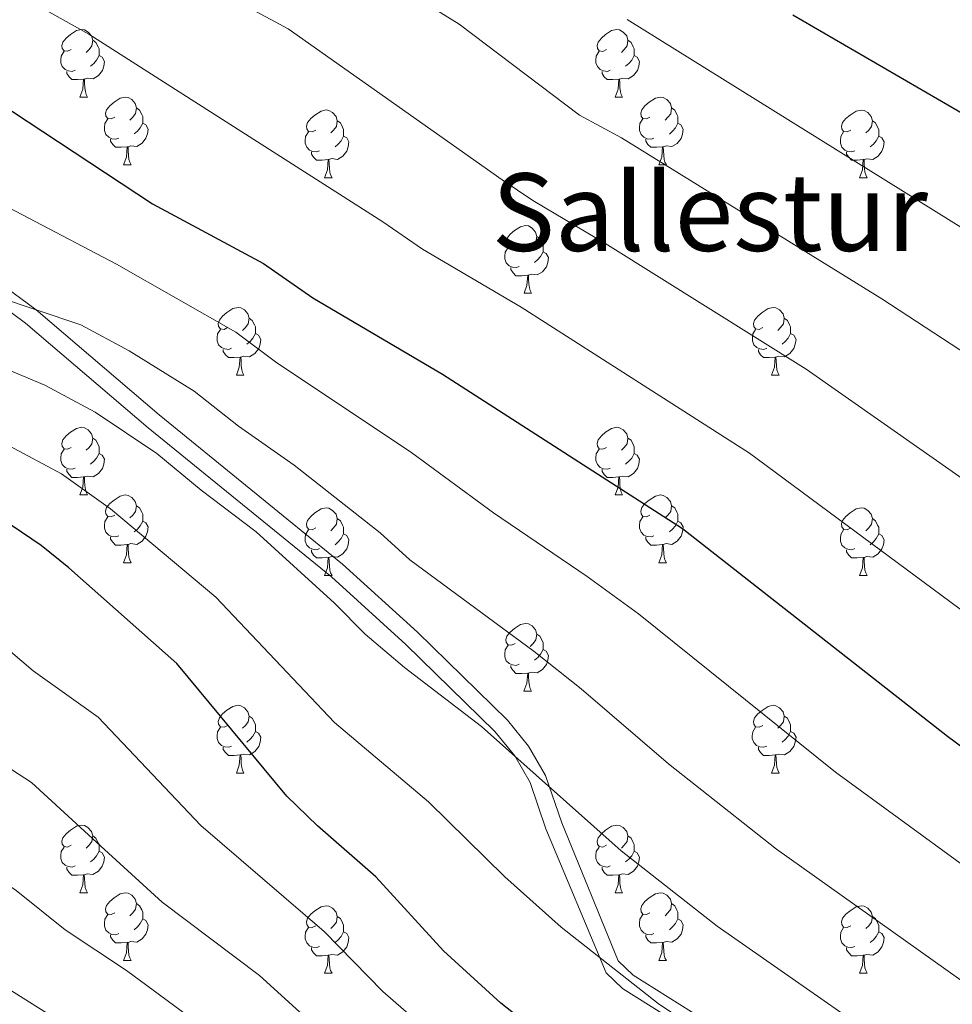
# Model space of a CAD drawing. Units: metres. Extents: x 616237 to 620743, y 4761412 to 4764459.
# Drawn here: x 617601 to 617739, y 4763836 to 4763982 of the extents above; entities that cross this region are included whole.
import ezdxf
from ezdxf.enums import TextEntityAlignment as Align

# ---------------------------------------------------------------- set-up
doc = ezdxf.new("R2010")
doc.units = ezdxf.units.M
doc.header["$MEASUREMENT"] = 0
doc.linetypes.add('DGN Style 3', pattern=[1147.6976, 819.784, -327.9136])
for name, color, linetype, lineweight in [('Nivel 21', 7, 'Continuous', 0), ('Nivel 36', 7, 'Continuous', 0), ('Nivel 4', 7, 'Continuous', 0), ('Nivel 45', 7, 'Continuous', 0), ('Nivel 5', 7, 'Continuous', 0), ('Nivel 61', 7, 'Continuous', 0), ('Nivel 63', 7, 'Continuous', 0)]:
    doc.layers.add(name, color=color, linetype=linetype, lineweight=lineweight)
doc.styles.add('Style-Times New Roman', font='txt')

msp = doc.modelspace()

# ---------------------------------------------------------------- linework, layer by layer
at = {"layer": 'Nivel 21', "color": 250, "linetype": 'Continuous', "lineweight": 0}
msp.add_polyline3d([(617482.34, 4763987.61, 1007.46), (617498.57, 4763981.06, 1007.43), (617511.24, 4763976.73, 1007.55), (617562.61, 4763961.7, 1007.67), (617580.27, 4763953.66, 1007.21), (617597.79, 4763942.63, 1007.21), (617603.32, 4763938.59, 1010), (617621.56, 4763923.01, 1012.16), (617648.77, 4763900.86, 1012.23), (617659.85, 4763890.79, 1012.51), (617673.19, 4763877.74, 1012.98), (617676.34, 4763873.85, 1013.2), (617678.86, 4763869.51, 1013.33), (617681.24, 4763862.5, 1012.7), (617689.61, 4763842.03, 1011.97), (617691.83, 4763839.91, 1012.99), (617703.96, 4763832.3, 1013.89), (617721.25, 4763820.54, 1015.14), (617742.29, 4763802.71, 1017.18)], dxfattribs=at)
at = {"layer": 'Nivel 21', "color": 250, "linetype": 'DGN Style 3', "lineweight": 0}
for points in [[(617687.85, 4763840.27, 1019.91), (617678.89, 4763861.63, 1016.84), (617676.58, 4763868.48, 1015.46), (617674.28, 4763872.42, 1015), (617671.34, 4763876.05, 1014.76), (617658.13, 4763888.97, 1013.8), (617647.14, 4763898.97, 1013.05), (617619.96, 4763921.09, 1011.38), (617601.78, 4763936.62, 1010.34), (617596.4, 4763940.56, 1010.06), (617579.08, 4763951.46, 1009.21), (617561.74, 4763959.35, 1008.38), (617510.54, 4763974.34, 1006.17), (617497.7, 4763978.72, 1005.72), (617481.37, 4763985.31, 1005.23)], [(617687.85, 4763840.27, 1019.91), (617690.26, 4763837.95, 1019.78), (617702.58, 4763830.21, 1019.22), (617719.72, 4763818.56, 1018.42), (617740.7, 4763800.78, 1017.35)]]:
    msp.add_polyline3d(points, dxfattribs=at)
at = {"layer": 'Nivel 36', "color": 92, "linetype": 'Continuous', "lineweight": 0}
for p, q in [((617609.83, 4763970.11), (617610.96, 4763970.11)), ((617689.16, 4763970.11), (617690.28, 4763970.11)), ((617616.31, 4763960.07), (617617.43, 4763960.07)), ((617695.63, 4763960.07), (617696.76, 4763960.07)), ((617646.08, 4763958.17), (617647.2, 4763958.17)), ((617725.4, 4763958.17), (617726.53, 4763958.17)), ((617675.66, 4763941.03), (617676.78, 4763941.03)), ((617633.02, 4763928.89), (617634.14, 4763928.89)), ((617712.35, 4763928.89), (617713.47, 4763928.89)), ((617609.83, 4763911.12), (617610.96, 4763911.12)), ((617689.16, 4763911.12), (617690.28, 4763911.12)), ((617616.3, 4763901.08), (617617.43, 4763901.08)), ((617695.63, 4763901.08), (617696.76, 4763901.08)), ((617646.08, 4763899.18), (617647.2, 4763899.18)), ((617725.4, 4763899.18), (617726.53, 4763899.18)), ((617675.65, 4763882.03), (617676.78, 4763882.03)), ((617633.02, 4763869.89), (617634.14, 4763869.89)), ((617712.34, 4763869.89), (617713.47, 4763869.89)), ((617609.83, 4763852.13), (617610.95, 4763852.13)), ((617689.16, 4763852.13), (617690.28, 4763852.13)), ((617616.3, 4763842.09), (617617.43, 4763842.09)), ((617695.63, 4763842.09), (617696.76, 4763842.09)), ((617646.08, 4763840.19), (617647.2, 4763840.19)), ((617725.4, 4763840.19), (617726.53, 4763840.19))]:
    msp.add_line(p, q, dxfattribs=at)
at = {"layer": 'Nivel 36', "color": 92, "linetype": 'Continuous', "lineweight": 0, "flags": 128}
for points in [[(617608.53, 4763977.17), (617608, 4763976.91), (617607.47, 4763976.96), (617607.21, 4763977.33), (617607.15, 4763977.75), (617607.31, 4763978.27), (617607.79, 4763978.87), (617608.43, 4763979.4), (617609.33, 4763979.99), (617610.07, 4763980.15), (617610.5, 4763980.09), (617611.03, 4763979.77), (617611.56, 4763979.19), (617611.72, 4763978.55), (617611.61, 4763977.7), (617611.18, 4763977.17), (617610.76, 4763976.75)], [(617687.86, 4763977.17), (617687.33, 4763976.9), (617686.8, 4763976.96), (617686.53, 4763977.33), (617686.48, 4763977.75), (617686.64, 4763978.27), (617687.12, 4763978.87), (617687.75, 4763979.4), (617688.65, 4763979.98), (617689.4, 4763980.14), (617689.82, 4763980.09), (617690.35, 4763979.77), (617690.88, 4763979.19), (617691.04, 4763978.55), (617690.93, 4763977.7), (617690.51, 4763977.17), (617690.09, 4763976.74)], [(617611.72, 4763978.55), (617612.19, 4763978.23), (617612.51, 4763977.59), (617612.67, 4763977.27), (617612.67, 4763976.69), (617612.67, 4763976.27), (617612.3, 4763975.58), (617611.88, 4763975.1), (617611.4, 4763974.68)], [(617691.04, 4763978.55), (617691.52, 4763978.23), (617691.83, 4763977.59), (617691.99, 4763977.27), (617691.99, 4763976.69), (617691.99, 4763976.27), (617691.62, 4763975.58), (617691.2, 4763975.1), (617690.72, 4763974.68)], [(617609.12, 4763974.09), (617608.69, 4763973.93), (617608.11, 4763973.99), (617607.63, 4763974.2), (617607.21, 4763974.63), (617606.99, 4763975.21), (617606.99, 4763975.63), (617607.05, 4763976.21), (617607.47, 4763976.91)], [(617612.67, 4763976.27), (617613.12, 4763976.02), (617613.47, 4763975.41), (617613.36, 4763974.68), (617613.15, 4763974.04), (617612.56, 4763973.3), (617611.77, 4763972.82), (617610.92, 4763972.93), (617610.49, 4763972.79)], [(617688.44, 4763974.09), (617688.02, 4763973.93), (617687.43, 4763973.99), (617686.96, 4763974.2), (617686.53, 4763974.63), (617686.32, 4763975.21), (617686.32, 4763975.63), (617686.37, 4763976.21), (617686.8, 4763976.91)], [(617691.99, 4763976.27), (617692.45, 4763976.02), (617692.79, 4763975.4), (617692.68, 4763974.68), (617692.47, 4763974.04), (617691.89, 4763973.3), (617691.09, 4763972.82), (617690.24, 4763972.92), (617689.81, 4763972.79)], [(617610.38, 4763972.79), (617609.49, 4763972.71), (617608.64, 4763972.71), (617608.22, 4763973.14), (617607.9, 4763973.61), (617607.9, 4763973.93)], [(617609.83, 4763970.11), (617610.27, 4763971.27), (617610.38, 4763972.79), (617610.49, 4763972.79), (617610.52, 4763972.21), (617610.56, 4763971.53), (617610.63, 4763970.91), (617610.74, 4763970.51), (617610.96, 4763970.11)], [(617689.7, 4763972.79), (617688.81, 4763972.71), (617687.97, 4763972.71), (617687.54, 4763973.14), (617687.22, 4763973.61), (617687.22, 4763973.93)], [(617689.16, 4763970.11), (617689.59, 4763971.27), (617689.7, 4763972.79), (617689.81, 4763972.79), (617689.85, 4763972.21), (617689.88, 4763971.52), (617689.95, 4763970.91), (617690.07, 4763970.51), (617690.28, 4763970.11)], [(617615.01, 4763967.13), (617614.48, 4763966.87), (617613.95, 4763966.93), (617613.68, 4763967.29), (617613.63, 4763967.72), (617613.79, 4763968.24), (617614.27, 4763968.83), (617614.9, 4763969.37), (617615.8, 4763969.95), (617616.55, 4763970.11), (617616.97, 4763970.05), (617617.5, 4763969.74), (617618.03, 4763969.15), (617618.19, 4763968.51), (617618.08, 4763967.67), (617617.66, 4763967.13), (617617.24, 4763966.71)], [(617694.33, 4763967.13), (617693.8, 4763966.87), (617693.27, 4763966.92), (617693.01, 4763967.29), (617692.95, 4763967.72), (617693.11, 4763968.24), (617693.59, 4763968.83), (617694.23, 4763969.36), (617695.13, 4763969.95), (617695.87, 4763970.11), (617696.3, 4763970.05), (617696.83, 4763969.74), (617697.36, 4763969.15), (617697.52, 4763968.51), (617697.41, 4763967.66), (617696.98, 4763967.13), (617696.56, 4763966.71)], [(617618.19, 4763968.51), (617618.67, 4763968.2), (617618.98, 4763967.56), (617619.14, 4763967.24), (617619.14, 4763966.66), (617619.14, 4763966.23), (617618.77, 4763965.55), (617618.35, 4763965.07), (617617.87, 4763964.65)], [(617697.52, 4763968.51), (617697.99, 4763968.2), (617698.31, 4763967.56), (617698.47, 4763967.24), (617698.47, 4763966.66), (617698.47, 4763966.23), (617698.1, 4763965.54), (617697.68, 4763965.06), (617697.2, 4763964.64)], [(617615.59, 4763964.05), (617615.17, 4763963.89), (617614.58, 4763963.95), (617614.11, 4763964.17), (617613.68, 4763964.59), (617613.47, 4763965.17), (617613.47, 4763965.59), (617613.52, 4763966.18), (617613.95, 4763966.87)], [(617644.78, 4763965.23), (617644.25, 4763964.97), (617643.72, 4763965.02), (617643.45, 4763965.39), (617643.4, 4763965.81), (617643.56, 4763966.33), (617644.04, 4763966.93), (617644.67, 4763967.46), (617645.57, 4763968.05), (617646.32, 4763968.21), (617646.74, 4763968.15), (617647.27, 4763967.83), (617647.8, 4763967.25), (617647.96, 4763966.61), (617647.85, 4763965.76), (617647.43, 4763965.23), (617647.01, 4763964.81)], [(617694.92, 4763964.05), (617694.49, 4763963.89), (617693.91, 4763963.95), (617693.43, 4763964.16), (617693.01, 4763964.59), (617692.79, 4763965.17), (617692.79, 4763965.59), (617692.85, 4763966.18), (617693.27, 4763966.87)], [(617724.1, 4763965.23), (617723.58, 4763964.96), (617723.04, 4763965.02), (617722.78, 4763965.39), (617722.72, 4763965.81), (617722.88, 4763966.33), (617723.36, 4763966.93), (617724, 4763967.46), (617724.9, 4763968.04), (617725.64, 4763968.2), (617726.07, 4763968.15), (617726.6, 4763967.83), (617727.13, 4763967.25), (617727.29, 4763966.61), (617727.18, 4763965.76), (617726.76, 4763965.23), (617726.34, 4763964.8)], [(617619.14, 4763966.23), (617619.6, 4763965.99), (617619.94, 4763965.37), (617619.83, 4763964.65), (617619.62, 4763964.01), (617619.04, 4763963.27), (617618.24, 4763962.79), (617617.39, 4763962.89), (617616.96, 4763962.76)], [(617647.96, 4763966.61), (617648.44, 4763966.29), (617648.75, 4763965.65), (617648.91, 4763965.33), (617648.91, 4763964.75), (617648.91, 4763964.33), (617648.54, 4763963.64), (617648.12, 4763963.16), (617647.64, 4763962.74)], [(617698.47, 4763966.23), (617698.92, 4763965.98), (617699.27, 4763965.37), (617699.16, 4763964.64), (617698.95, 4763964), (617698.36, 4763963.26), (617697.57, 4763962.78), (617696.72, 4763962.89), (617696.29, 4763962.76)], [(617727.29, 4763966.61), (617727.76, 4763966.29), (617728.08, 4763965.65), (617728.24, 4763965.33), (617728.24, 4763964.75), (617728.24, 4763964.33), (617727.87, 4763963.64), (617727.45, 4763963.16), (617726.97, 4763962.74)], [(617645.36, 4763962.15), (617644.94, 4763961.99), (617644.35, 4763962.05), (617643.88, 4763962.26), (617643.45, 4763962.69), (617643.24, 4763963.27), (617643.24, 4763963.69), (617643.29, 4763964.27), (617643.72, 4763964.97)], [(617648.91, 4763964.33), (617649.37, 4763964.08), (617649.71, 4763963.47), (617649.6, 4763962.74), (617649.39, 4763962.1), (617648.81, 4763961.36), (617648.01, 4763960.88), (617647.16, 4763960.99), (617646.73, 4763960.85)], [(617724.69, 4763962.15), (617724.26, 4763961.99), (617723.68, 4763962.05), (617723.2, 4763962.26), (617722.78, 4763962.68), (617722.56, 4763963.27), (617722.56, 4763963.69), (617722.62, 4763964.27), (617723.04, 4763964.96)], [(617728.24, 4763964.33), (617728.7, 4763964.08), (617729.04, 4763963.46), (617728.93, 4763962.74), (617728.72, 4763962.1), (617728.14, 4763961.36), (617727.34, 4763960.88), (617726.49, 4763960.98), (617726.06, 4763960.85)], [(617616.85, 4763962.76), (617615.96, 4763962.67), (617615.12, 4763962.67), (617614.69, 4763963.11), (617614.37, 4763963.58), (617614.37, 4763963.89)], [(617616.31, 4763960.07), (617616.74, 4763961.23), (617616.85, 4763962.76), (617616.96, 4763962.76), (617617, 4763962.17), (617617.03, 4763961.49), (617617.1, 4763960.87), (617617.22, 4763960.47), (617617.43, 4763960.07)], [(617696.18, 4763962.76), (617695.29, 4763962.67), (617694.44, 4763962.67), (617694.02, 4763963.1), (617693.7, 4763963.58), (617693.7, 4763963.89)], [(617695.63, 4763960.07), (617696.07, 4763961.23), (617696.18, 4763962.76), (617696.29, 4763962.76), (617696.32, 4763962.17), (617696.36, 4763961.49), (617696.43, 4763960.87), (617696.54, 4763960.47), (617696.76, 4763960.07)], [(617646.62, 4763960.85), (617645.73, 4763960.77), (617644.89, 4763960.77), (617644.46, 4763961.2), (617644.14, 4763961.67), (617644.14, 4763961.99)], [(617725.95, 4763960.85), (617725.06, 4763960.77), (617724.22, 4763960.77), (617723.79, 4763961.2), (617723.47, 4763961.67), (617723.47, 4763961.99)], [(617646.08, 4763958.17), (617646.51, 4763959.33), (617646.62, 4763960.85), (617646.73, 4763960.85), (617646.77, 4763960.27), (617646.8, 4763959.59), (617646.87, 4763958.97), (617646.99, 4763958.57), (617647.2, 4763958.17)], [(617725.4, 4763958.17), (617725.84, 4763959.33), (617725.95, 4763960.85), (617726.06, 4763960.85), (617726.1, 4763960.27), (617726.13, 4763959.58), (617726.2, 4763958.97), (617726.32, 4763958.57), (617726.53, 4763958.17)], [(617674.36, 4763948.09), (617673.82, 4763947.82), (617673.3, 4763947.88), (617673.03, 4763948.25), (617672.98, 4763948.67), (617673.14, 4763949.19), (617673.62, 4763949.79), (617674.25, 4763950.32), (617675.15, 4763950.9), (617675.9, 4763951.06), (617676.32, 4763951.01), (617676.85, 4763950.69), (617677.38, 4763950.11), (617677.54, 4763949.47), (617677.43, 4763948.62), (617677, 4763948.09), (617676.58, 4763947.66)], [(617677.54, 4763949.47), (617678.02, 4763949.15), (617678.33, 4763948.51), (617678.49, 4763948.19), (617678.49, 4763947.61), (617678.49, 4763947.19), (617678.12, 4763946.5), (617677.7, 4763946.02), (617677.22, 4763945.6)], [(617674.94, 4763945.01), (617674.52, 4763944.85), (617673.93, 4763944.91), (617673.46, 4763945.12), (617673.03, 4763945.54), (617672.82, 4763946.13), (617672.82, 4763946.55), (617672.87, 4763947.13), (617673.3, 4763947.82)], [(617678.49, 4763947.19), (617678.94, 4763946.94), (617679.29, 4763946.32), (617679.18, 4763945.6), (617678.97, 4763944.96), (617678.38, 4763944.22), (617677.59, 4763943.74), (617676.74, 4763943.84), (617676.31, 4763943.71)], [(617676.2, 4763943.71), (617675.31, 4763943.63), (617674.46, 4763943.63), (617674.04, 4763944.06), (617673.72, 4763944.53), (617673.72, 4763944.85)], [(617675.66, 4763941.03), (617676.09, 4763942.19), (617676.2, 4763943.71), (617676.31, 4763943.71), (617676.34, 4763943.13), (617676.38, 4763942.44), (617676.45, 4763941.83), (617676.56, 4763941.43), (617676.78, 4763941.03)], [(617631.72, 4763935.95), (617631.19, 4763935.68), (617630.66, 4763935.74), (617630.39, 4763936.11), (617630.34, 4763936.53), (617630.5, 4763937.05), (617630.98, 4763937.65), (617631.61, 4763938.18), (617632.51, 4763938.76), (617633.26, 4763938.92), (617633.68, 4763938.87), (617634.21, 4763938.55), (617634.74, 4763937.97), (617634.9, 4763937.33), (617634.79, 4763936.48), (617634.37, 4763935.95), (617633.95, 4763935.52)], [(617711.05, 4763935.95), (617710.52, 4763935.68), (617709.99, 4763935.74), (617709.72, 4763936.11), (617709.67, 4763936.53), (617709.83, 4763937.05), (617710.31, 4763937.65), (617710.94, 4763938.18), (617711.84, 4763938.76), (617712.59, 4763938.92), (617713.01, 4763938.87), (617713.54, 4763938.55), (617714.07, 4763937.97), (617714.23, 4763937.33), (617714.12, 4763936.48), (617713.7, 4763935.95), (617713.28, 4763935.52)], [(617634.9, 4763937.33), (617635.38, 4763937.01), (617635.69, 4763936.37), (617635.85, 4763936.05), (617635.85, 4763935.47), (617635.85, 4763935.05), (617635.48, 4763934.36), (617635.06, 4763933.88), (617634.58, 4763933.46)], [(617714.23, 4763937.33), (617714.71, 4763937.01), (617715.02, 4763936.37), (617715.18, 4763936.05), (617715.18, 4763935.47), (617715.18, 4763935.05), (617714.81, 4763934.36), (617714.39, 4763933.88), (617713.91, 4763933.46)], [(617632.3, 4763932.87), (617631.88, 4763932.71), (617631.29, 4763932.77), (617630.82, 4763932.98), (617630.39, 4763933.4), (617630.18, 4763933.99), (617630.18, 4763934.41), (617630.23, 4763934.99), (617630.66, 4763935.68)], [(617635.85, 4763935.05), (617636.31, 4763934.8), (617636.65, 4763934.18), (617636.54, 4763933.46), (617636.33, 4763932.82), (617635.75, 4763932.08), (617634.95, 4763931.6), (617634.1, 4763931.7), (617633.67, 4763931.57)], [(617711.63, 4763932.87), (617711.21, 4763932.71), (617710.62, 4763932.77), (617710.15, 4763932.98), (617709.72, 4763933.4), (617709.51, 4763933.99), (617709.51, 4763934.41), (617709.56, 4763934.99), (617709.99, 4763935.68)], [(617715.18, 4763935.05), (617715.64, 4763934.8), (617715.98, 4763934.18), (617715.87, 4763933.46), (617715.66, 4763932.82), (617715.08, 4763932.08), (617714.28, 4763931.6), (617713.43, 4763931.7), (617713, 4763931.57)], [(617633.56, 4763931.57), (617632.67, 4763931.49), (617631.83, 4763931.49), (617631.4, 4763931.92), (617631.08, 4763932.39), (617631.08, 4763932.71)], [(617712.89, 4763931.57), (617712, 4763931.49), (617711.16, 4763931.49), (617710.73, 4763931.92), (617710.41, 4763932.39), (617710.41, 4763932.71)], [(617633.02, 4763928.89), (617633.45, 4763930.05), (617633.56, 4763931.57), (617633.67, 4763931.57), (617633.71, 4763930.99), (617633.74, 4763930.3), (617633.81, 4763929.69), (617633.93, 4763929.29), (617634.14, 4763928.89)], [(617712.35, 4763928.89), (617712.78, 4763930.05), (617712.89, 4763931.57), (617713, 4763931.57), (617713.04, 4763930.99), (617713.07, 4763930.3), (617713.14, 4763929.69), (617713.26, 4763929.29), (617713.47, 4763928.89)], [(617608.53, 4763918.18), (617608, 4763917.91), (617607.47, 4763917.97), (617607.21, 4763918.34), (617607.15, 4763918.76), (617607.31, 4763919.28), (617607.79, 4763919.88), (617608.43, 4763920.41), (617609.33, 4763920.99), (617610.07, 4763921.15), (617610.5, 4763921.1), (617611.03, 4763920.78), (617611.56, 4763920.2), (617611.72, 4763919.56), (617611.61, 4763918.71), (617611.18, 4763918.18), (617610.76, 4763917.75)], [(617687.86, 4763918.18), (617687.33, 4763917.91), (617686.8, 4763917.97), (617686.53, 4763918.34), (617686.48, 4763918.76), (617686.64, 4763919.28), (617687.12, 4763919.88), (617687.75, 4763920.41), (617688.65, 4763920.99), (617689.4, 4763921.15), (617689.82, 4763921.1), (617690.35, 4763920.78), (617690.88, 4763920.2), (617691.04, 4763919.56), (617690.93, 4763918.71), (617690.51, 4763918.18), (617690.09, 4763917.75)], [(617611.72, 4763919.56), (617612.19, 4763919.24), (617612.51, 4763918.6), (617612.67, 4763918.28), (617612.67, 4763917.7), (617612.67, 4763917.28), (617612.3, 4763916.59), (617611.88, 4763916.11), (617611.4, 4763915.69)], [(617691.04, 4763919.56), (617691.52, 4763919.24), (617691.83, 4763918.6), (617691.99, 4763918.28), (617691.99, 4763917.7), (617691.99, 4763917.28), (617691.62, 4763916.59), (617691.2, 4763916.11), (617690.72, 4763915.69)], [(617609.12, 4763915.1), (617608.69, 4763914.94), (617608.11, 4763915), (617607.63, 4763915.21), (617607.21, 4763915.63), (617606.99, 4763916.22), (617606.99, 4763916.64), (617607.05, 4763917.22), (617607.47, 4763917.91)], [(617612.67, 4763917.28), (617613.12, 4763917.03), (617613.47, 4763916.41), (617613.36, 4763915.69), (617613.15, 4763915.05), (617612.56, 4763914.31), (617611.77, 4763913.83), (617610.92, 4763913.93), (617610.49, 4763913.8)], [(617688.44, 4763915.1), (617688.02, 4763914.94), (617687.43, 4763915), (617686.96, 4763915.21), (617686.53, 4763915.63), (617686.32, 4763916.22), (617686.32, 4763916.64), (617686.37, 4763917.22), (617686.8, 4763917.91)], [(617691.99, 4763917.28), (617692.45, 4763917.03), (617692.79, 4763916.41), (617692.68, 4763915.69), (617692.47, 4763915.05), (617691.89, 4763914.31), (617691.09, 4763913.83), (617690.24, 4763913.93), (617689.81, 4763913.8)], [(617610.38, 4763913.8), (617609.49, 4763913.72), (617608.64, 4763913.72), (617608.22, 4763914.15), (617607.9, 4763914.62), (617607.9, 4763914.94)], [(617689.7, 4763913.8), (617688.81, 4763913.72), (617687.97, 4763913.72), (617687.54, 4763914.15), (617687.22, 4763914.62), (617687.22, 4763914.94)], [(617609.83, 4763911.12), (617610.27, 4763912.28), (617610.38, 4763913.8), (617610.49, 4763913.8), (617610.52, 4763913.22), (617610.56, 4763912.53), (617610.63, 4763911.92), (617610.74, 4763911.52), (617610.96, 4763911.12)], [(617689.16, 4763911.12), (617689.59, 4763912.28), (617689.7, 4763913.8), (617689.81, 4763913.8), (617689.85, 4763913.22), (617689.88, 4763912.53), (617689.95, 4763911.92), (617690.07, 4763911.52), (617690.28, 4763911.12)], [(617615, 4763908.14), (617614.48, 4763907.88), (617613.94, 4763907.93), (617613.68, 4763908.3), (617613.62, 4763908.73), (617613.78, 4763909.25), (617614.27, 4763909.84), (617614.9, 4763910.37), (617615.8, 4763910.96), (617616.55, 4763911.12), (617616.97, 4763911.06), (617617.5, 4763910.75), (617618.03, 4763910.16), (617618.19, 4763909.52), (617618.08, 4763908.67), (617617.66, 4763908.14), (617617.24, 4763907.72)], [(617694.33, 4763908.14), (617693.8, 4763907.88), (617693.27, 4763907.93), (617693.01, 4763908.3), (617692.95, 4763908.73), (617693.11, 4763909.25), (617693.59, 4763909.84), (617694.23, 4763910.37), (617695.13, 4763910.96), (617695.87, 4763911.12), (617696.3, 4763911.06), (617696.83, 4763910.75), (617697.36, 4763910.16), (617697.52, 4763909.52), (617697.41, 4763908.67), (617696.98, 4763908.14), (617696.56, 4763907.72)], [(617618.19, 4763909.52), (617618.66, 4763909.21), (617618.98, 4763908.57), (617619.14, 4763908.25), (617619.14, 4763907.67), (617619.14, 4763907.24), (617618.77, 4763906.55), (617618.35, 4763906.07), (617617.87, 4763905.65)], [(617644.78, 4763906.24), (617644.25, 4763905.97), (617643.72, 4763906.03), (617643.45, 4763906.4), (617643.4, 4763906.82), (617643.56, 4763907.34), (617644.04, 4763907.94), (617644.67, 4763908.47), (617645.57, 4763909.05), (617646.32, 4763909.21), (617646.74, 4763909.16), (617647.27, 4763908.84), (617647.8, 4763908.26), (617647.96, 4763907.62), (617647.85, 4763906.77), (617647.43, 4763906.24), (617647.01, 4763905.81)], [(617697.52, 4763909.52), (617697.99, 4763909.21), (617698.31, 4763908.57), (617698.47, 4763908.25), (617698.47, 4763907.67), (617698.47, 4763907.24), (617698.1, 4763906.55), (617697.68, 4763906.07), (617697.2, 4763905.65)], [(617724.1, 4763906.24), (617723.57, 4763905.97), (617723.04, 4763906.03), (617722.78, 4763906.4), (617722.72, 4763906.82), (617722.88, 4763907.34), (617723.36, 4763907.94), (617724, 4763908.47), (617724.9, 4763909.05), (617725.64, 4763909.21), (617726.07, 4763909.16), (617726.6, 4763908.84), (617727.13, 4763908.26), (617727.29, 4763907.62), (617727.18, 4763906.77), (617726.75, 4763906.24), (617726.33, 4763905.81)], [(617615.59, 4763905.06), (617615.16, 4763904.9), (617614.58, 4763904.96), (617614.1, 4763905.17), (617613.68, 4763905.6), (617613.46, 4763906.18), (617613.46, 4763906.6), (617613.52, 4763907.19), (617613.94, 4763907.88)], [(617619.14, 4763907.24), (617619.6, 4763906.99), (617619.94, 4763906.38), (617619.83, 4763905.65), (617619.62, 4763905.01), (617619.04, 4763904.27), (617618.24, 4763903.79), (617617.39, 4763903.9), (617616.96, 4763903.77)], [(617647.96, 4763907.62), (617648.44, 4763907.3), (617648.75, 4763906.66), (617648.91, 4763906.34), (617648.91, 4763905.76), (617648.91, 4763905.34), (617648.54, 4763904.65), (617648.12, 4763904.17), (617647.64, 4763903.75)], [(617694.92, 4763905.06), (617694.49, 4763904.9), (617693.91, 4763904.96), (617693.43, 4763905.17), (617693.01, 4763905.6), (617692.79, 4763906.18), (617692.79, 4763906.6), (617692.85, 4763907.19), (617693.27, 4763907.88)], [(617698.47, 4763907.24), (617698.92, 4763906.99), (617699.27, 4763906.38), (617699.16, 4763905.65), (617698.95, 4763905.01), (617698.36, 4763904.27), (617697.57, 4763903.79), (617696.72, 4763903.9), (617696.29, 4763903.77)], [(617727.29, 4763907.62), (617727.76, 4763907.3), (617728.08, 4763906.66), (617728.24, 4763906.34), (617728.24, 4763905.76), (617728.24, 4763905.34), (617727.87, 4763904.65), (617727.45, 4763904.17), (617726.97, 4763903.75)], [(617645.36, 4763903.16), (617644.94, 4763903), (617644.35, 4763903.06), (617643.88, 4763903.27), (617643.45, 4763903.69), (617643.24, 4763904.28), (617643.24, 4763904.7), (617643.29, 4763905.28), (617643.72, 4763905.97)], [(617724.69, 4763903.16), (617724.26, 4763903), (617723.68, 4763903.06), (617723.2, 4763903.27), (617722.78, 4763903.69), (617722.56, 4763904.28), (617722.56, 4763904.7), (617722.62, 4763905.28), (617723.04, 4763905.97)], [(617616.85, 4763903.77), (617615.96, 4763903.68), (617615.12, 4763903.68), (617614.69, 4763904.11), (617614.37, 4763904.59), (617614.37, 4763904.9)], [(617648.91, 4763905.34), (617649.37, 4763905.09), (617649.71, 4763904.47), (617649.6, 4763903.75), (617649.39, 4763903.11), (617648.81, 4763902.37), (617648.01, 4763901.89), (617647.16, 4763901.99), (617646.73, 4763901.86)], [(617696.18, 4763903.77), (617695.29, 4763903.68), (617694.44, 4763903.68), (617694.02, 4763904.11), (617693.7, 4763904.59), (617693.7, 4763904.9)], [(617728.24, 4763905.34), (617728.69, 4763905.09), (617729.04, 4763904.47), (617728.93, 4763903.75), (617728.72, 4763903.11), (617728.13, 4763902.37), (617727.34, 4763901.89), (617726.49, 4763901.99), (617726.06, 4763901.86)], [(617616.3, 4763901.08), (617616.74, 4763902.24), (617616.85, 4763903.77), (617616.96, 4763903.77), (617617, 4763903.18), (617617.03, 4763902.5), (617617.1, 4763901.88), (617617.22, 4763901.48), (617617.43, 4763901.08)], [(617646.62, 4763901.86), (617645.73, 4763901.78), (617644.89, 4763901.78), (617644.46, 4763902.21), (617644.14, 4763902.68), (617644.14, 4763903)], [(617695.63, 4763901.08), (617696.07, 4763902.24), (617696.18, 4763903.77), (617696.29, 4763903.77), (617696.32, 4763903.18), (617696.36, 4763902.5), (617696.43, 4763901.88), (617696.54, 4763901.48), (617696.76, 4763901.08)], [(617725.95, 4763901.86), (617725.06, 4763901.78), (617724.21, 4763901.78), (617723.79, 4763902.21), (617723.47, 4763902.68), (617723.47, 4763903)], [(617646.08, 4763899.18), (617646.51, 4763900.34), (617646.62, 4763901.86), (617646.73, 4763901.86), (617646.77, 4763901.28), (617646.8, 4763900.59), (617646.87, 4763899.98), (617646.99, 4763899.58), (617647.2, 4763899.18)], [(617725.4, 4763899.18), (617725.84, 4763900.34), (617725.95, 4763901.86), (617726.06, 4763901.86), (617726.09, 4763901.28), (617726.13, 4763900.59), (617726.2, 4763899.98), (617726.31, 4763899.58), (617726.53, 4763899.18)], [(617674.35, 4763889.09), (617673.82, 4763888.83), (617673.29, 4763888.89), (617673.03, 4763889.25), (617672.97, 4763889.68), (617673.13, 4763890.2), (617673.61, 4763890.79), (617674.25, 4763891.33), (617675.15, 4763891.91), (617675.89, 4763892.07), (617676.32, 4763892.01), (617676.85, 4763891.7), (617677.38, 4763891.11), (617677.54, 4763890.47), (617677.43, 4763889.63), (617677, 4763889.09), (617676.58, 4763888.67)], [(617677.54, 4763890.47), (617678.01, 4763890.16), (617678.33, 4763889.52), (617678.49, 4763889.2), (617678.49, 4763888.62), (617678.49, 4763888.19), (617678.12, 4763887.51), (617677.7, 4763887.03), (617677.22, 4763886.61)], [(617674.94, 4763886.01), (617674.51, 4763885.85), (617673.93, 4763885.91), (617673.45, 4763886.13), (617673.03, 4763886.55), (617672.81, 4763887.13), (617672.81, 4763887.55), (617672.87, 4763888.14), (617673.29, 4763888.83)], [(617678.49, 4763888.19), (617678.94, 4763887.95), (617679.29, 4763887.33), (617679.18, 4763886.61), (617678.97, 4763885.97), (617678.38, 4763885.23), (617677.59, 4763884.75), (617676.74, 4763884.85), (617676.31, 4763884.72)], [(617676.2, 4763884.72), (617675.31, 4763884.63), (617674.46, 4763884.63), (617674.04, 4763885.07), (617673.72, 4763885.54), (617673.72, 4763885.85)], [(617675.65, 4763882.03), (617676.09, 4763883.19), (617676.2, 4763884.72), (617676.31, 4763884.72), (617676.34, 4763884.13), (617676.38, 4763883.45), (617676.45, 4763882.83), (617676.56, 4763882.43), (617676.78, 4763882.03)], [(617631.72, 4763876.95), (617631.19, 4763876.69), (617630.66, 4763876.75), (617630.39, 4763877.11), (617630.34, 4763877.54), (617630.5, 4763878.06), (617630.98, 4763878.65), (617631.61, 4763879.19), (617632.51, 4763879.77), (617633.26, 4763879.93), (617633.68, 4763879.87), (617634.21, 4763879.56), (617634.74, 4763878.97), (617634.9, 4763878.33), (617634.79, 4763877.49), (617634.37, 4763876.95), (617633.95, 4763876.53)], [(617711.04, 4763876.95), (617710.52, 4763876.69), (617709.98, 4763876.74), (617709.72, 4763877.11), (617709.66, 4763877.54), (617709.82, 4763878.06), (617710.3, 4763878.65), (617710.94, 4763879.18), (617711.84, 4763879.77), (617712.58, 4763879.93), (617713.01, 4763879.87), (617713.54, 4763879.56), (617714.07, 4763878.97), (617714.23, 4763878.33), (617714.12, 4763877.48), (617713.7, 4763876.95), (617713.28, 4763876.53)], [(617634.9, 4763878.33), (617635.38, 4763878.02), (617635.69, 4763877.38), (617635.85, 4763877.06), (617635.85, 4763876.48), (617635.85, 4763876.05), (617635.48, 4763875.37), (617635.06, 4763874.89), (617634.58, 4763874.47)], [(617714.23, 4763878.33), (617714.7, 4763878.02), (617715.02, 4763877.38), (617715.18, 4763877.06), (617715.18, 4763876.48), (617715.18, 4763876.05), (617714.81, 4763875.36), (617714.39, 4763874.88), (617713.91, 4763874.46)], [(617632.3, 4763873.87), (617631.88, 4763873.71), (617631.29, 4763873.77), (617630.82, 4763873.99), (617630.39, 4763874.41), (617630.18, 4763874.99), (617630.18, 4763875.41), (617630.23, 4763876), (617630.66, 4763876.69)], [(617711.63, 4763873.87), (617711.2, 4763873.71), (617710.62, 4763873.77), (617710.14, 4763873.98), (617709.72, 4763874.41), (617709.5, 4763874.99), (617709.5, 4763875.41), (617709.56, 4763876), (617709.98, 4763876.69)], [(617635.85, 4763876.05), (617636.31, 4763875.81), (617636.65, 4763875.19), (617636.54, 4763874.47), (617636.33, 4763873.83), (617635.75, 4763873.09), (617634.95, 4763872.61), (617634.1, 4763872.71), (617633.67, 4763872.58)], [(617715.18, 4763876.05), (617715.64, 4763875.8), (617715.98, 4763875.19), (617715.87, 4763874.46), (617715.66, 4763873.82), (617715.08, 4763873.08), (617714.28, 4763872.6), (617713.43, 4763872.71), (617713, 4763872.58)], [(617633.56, 4763872.58), (617632.67, 4763872.49), (617631.83, 4763872.49), (617631.4, 4763872.93), (617631.08, 4763873.4), (617631.08, 4763873.71)], [(617712.89, 4763872.58), (617712, 4763872.49), (617711.16, 4763872.49), (617710.73, 4763872.92), (617710.41, 4763873.4), (617710.41, 4763873.71)], [(617633.02, 4763869.89), (617633.45, 4763871.05), (617633.56, 4763872.58), (617633.67, 4763872.58), (617633.71, 4763871.99), (617633.74, 4763871.31), (617633.81, 4763870.69), (617633.93, 4763870.29), (617634.14, 4763869.89)], [(617712.34, 4763869.89), (617712.78, 4763871.05), (617712.89, 4763872.58), (617713, 4763872.58), (617713.04, 4763871.99), (617713.07, 4763871.31), (617713.14, 4763870.69), (617713.26, 4763870.29), (617713.47, 4763869.89)], [(617608.53, 4763859.19), (617608, 4763858.92), (617607.47, 4763858.98), (617607.2, 4763859.35), (617607.15, 4763859.77), (617607.31, 4763860.29), (617607.79, 4763860.89), (617608.42, 4763861.42), (617609.32, 4763862), (617610.07, 4763862.16), (617610.5, 4763862.11), (617611.02, 4763861.79), (617611.56, 4763861.21), (617611.72, 4763860.57), (617611.6, 4763859.72), (617611.18, 4763859.19), (617610.76, 4763858.76)], [(617687.86, 4763859.19), (617687.33, 4763858.92), (617686.8, 4763858.98), (617686.53, 4763859.35), (617686.48, 4763859.77), (617686.64, 4763860.29), (617687.12, 4763860.89), (617687.75, 4763861.42), (617688.65, 4763862), (617689.4, 4763862.16), (617689.82, 4763862.11), (617690.35, 4763861.79), (617690.88, 4763861.21), (617691.04, 4763860.57), (617690.93, 4763859.72), (617690.51, 4763859.19), (617690.09, 4763858.76)], [(617611.72, 4763860.57), (617612.19, 4763860.25), (617612.5, 4763859.61), (617612.66, 4763859.29), (617612.66, 4763858.71), (617612.66, 4763858.29), (617612.3, 4763857.6), (617611.88, 4763857.12), (617611.4, 4763856.7)], [(617691.04, 4763860.57), (617691.52, 4763860.25), (617691.83, 4763859.61), (617691.99, 4763859.29), (617691.99, 4763858.71), (617691.99, 4763858.29), (617691.62, 4763857.6), (617691.2, 4763857.12), (617690.72, 4763856.7)], [(617609.12, 4763856.11), (617608.69, 4763855.95), (617608.1, 4763856.01), (617607.63, 4763856.22), (617607.2, 4763856.64), (617606.99, 4763857.23), (617606.99, 4763857.65), (617607.04, 4763858.23), (617607.47, 4763858.92)], [(617688.44, 4763856.11), (617688.02, 4763855.95), (617687.43, 4763856.01), (617686.96, 4763856.22), (617686.53, 4763856.64), (617686.32, 4763857.23), (617686.32, 4763857.65), (617686.37, 4763858.23), (617686.8, 4763858.92)], [(617612.66, 4763858.29), (617613.12, 4763858.04), (617613.46, 4763857.42), (617613.36, 4763856.7), (617613.14, 4763856.06), (617612.56, 4763855.32), (617611.76, 4763854.84), (617610.92, 4763854.94), (617610.48, 4763854.81)], [(617691.99, 4763858.29), (617692.45, 4763858.04), (617692.79, 4763857.42), (617692.68, 4763856.7), (617692.47, 4763856.06), (617691.89, 4763855.32), (617691.09, 4763854.84), (617690.24, 4763854.94), (617689.81, 4763854.81)], [(617610.38, 4763854.81), (617609.48, 4763854.73), (617608.64, 4763854.73), (617608.22, 4763855.16), (617607.9, 4763855.63), (617607.9, 4763855.95)], [(617689.7, 4763854.81), (617688.81, 4763854.73), (617687.97, 4763854.73), (617687.54, 4763855.16), (617687.22, 4763855.63), (617687.22, 4763855.95)], [(617609.83, 4763852.13), (617610.26, 4763853.29), (617610.38, 4763854.81), (617610.48, 4763854.81), (617610.52, 4763854.23), (617610.56, 4763853.54), (617610.62, 4763852.93), (617610.74, 4763852.53), (617610.95, 4763852.13)], [(617689.16, 4763852.13), (617689.59, 4763853.29), (617689.7, 4763854.81), (617689.81, 4763854.81), (617689.85, 4763854.23), (617689.88, 4763853.54), (617689.95, 4763852.93), (617690.07, 4763852.53), (617690.28, 4763852.13)], [(617615, 4763849.15), (617614.47, 4763848.89), (617613.94, 4763848.94), (617613.68, 4763849.31), (617613.62, 4763849.74), (617613.78, 4763850.26), (617614.26, 4763850.85), (617614.9, 4763851.38), (617615.8, 4763851.97), (617616.54, 4763852.13), (617616.97, 4763852.07), (617617.5, 4763851.76), (617618.03, 4763851.17), (617618.19, 4763850.53), (617618.08, 4763849.68), (617617.65, 4763849.15), (617617.23, 4763848.73)], [(617694.33, 4763849.15), (617693.8, 4763848.89), (617693.27, 4763848.94), (617693.01, 4763849.31), (617692.95, 4763849.74), (617693.11, 4763850.26), (617693.59, 4763850.85), (617694.23, 4763851.38), (617695.13, 4763851.97), (617695.87, 4763852.13), (617696.3, 4763852.07), (617696.83, 4763851.76), (617697.36, 4763851.17), (617697.52, 4763850.53), (617697.41, 4763849.68), (617696.98, 4763849.15), (617696.56, 4763848.73)], [(617618.19, 4763850.53), (617618.66, 4763850.22), (617618.98, 4763849.58), (617619.14, 4763849.26), (617619.14, 4763848.68), (617619.14, 4763848.25), (617618.77, 4763847.56), (617618.35, 4763847.08), (617617.87, 4763846.66)], [(617644.78, 4763847.25), (617644.25, 4763846.98), (617643.72, 4763847.04), (617643.45, 4763847.41), (617643.4, 4763847.83), (617643.56, 4763848.35), (617644.04, 4763848.95), (617644.67, 4763849.48), (617645.57, 4763850.06), (617646.32, 4763850.22), (617646.74, 4763850.17), (617647.27, 4763849.85), (617647.8, 4763849.27), (617647.96, 4763848.63), (617647.85, 4763847.78), (617647.43, 4763847.25), (617647.01, 4763846.82)], [(617697.52, 4763850.53), (617697.99, 4763850.21), (617698.31, 4763849.57), (617698.47, 4763849.25), (617698.47, 4763848.67), (617698.47, 4763848.25), (617698.1, 4763847.56), (617697.68, 4763847.08), (617697.2, 4763846.66)], [(617724.1, 4763847.25), (617723.57, 4763846.98), (617723.04, 4763847.03), (617722.78, 4763847.41), (617722.72, 4763847.83), (617722.88, 4763848.35), (617723.36, 4763848.95), (617724, 4763849.47), (617724.9, 4763850.06), (617725.64, 4763850.22), (617726.07, 4763850.17), (617726.6, 4763849.85), (617727.13, 4763849.27), (617727.29, 4763848.63), (617727.18, 4763847.77), (617726.75, 4763847.25), (617726.33, 4763846.82)], [(617615.59, 4763846.07), (617615.16, 4763845.91), (617614.58, 4763845.97), (617614.1, 4763846.18), (617613.68, 4763846.61), (617613.46, 4763847.19), (617613.46, 4763847.61), (617613.52, 4763848.2), (617613.94, 4763848.89)], [(617647.96, 4763848.63), (617648.44, 4763848.31), (617648.75, 4763847.67), (617648.91, 4763847.35), (617648.91, 4763846.77), (617648.91, 4763846.35), (617648.54, 4763845.66), (617648.12, 4763845.18), (617647.64, 4763844.76)], [(617694.92, 4763846.07), (617694.49, 4763845.91), (617693.91, 4763845.97), (617693.43, 4763846.18), (617693.01, 4763846.61), (617692.79, 4763847.19), (617692.79, 4763847.61), (617692.85, 4763848.2), (617693.27, 4763848.89)], [(617727.29, 4763848.63), (617727.76, 4763848.31), (617728.08, 4763847.67), (617728.24, 4763847.35), (617728.24, 4763846.77), (617728.24, 4763846.35), (617727.87, 4763845.65), (617727.45, 4763845.17), (617726.97, 4763844.75)], [(617619.14, 4763848.25), (617619.59, 4763848), (617619.94, 4763847.39), (617619.83, 4763846.66), (617619.62, 4763846.02), (617619.03, 4763845.28), (617618.24, 4763844.8), (617617.39, 4763844.91), (617616.96, 4763844.78)], [(617698.47, 4763848.25), (617698.92, 4763848), (617699.27, 4763847.39), (617699.16, 4763846.66), (617698.95, 4763846.02), (617698.36, 4763845.28), (617697.57, 4763844.8), (617696.72, 4763844.91), (617696.29, 4763844.78)], [(617616.85, 4763844.78), (617615.96, 4763844.69), (617615.11, 4763844.69), (617614.69, 4763845.12), (617614.37, 4763845.6), (617614.37, 4763845.91)], [(617645.36, 4763844.17), (617644.94, 4763844.01), (617644.35, 4763844.07), (617643.88, 4763844.28), (617643.45, 4763844.7), (617643.24, 4763845.29), (617643.24, 4763845.71), (617643.29, 4763846.29), (617643.72, 4763846.98)], [(617648.91, 4763846.35), (617649.37, 4763846.1), (617649.71, 4763845.48), (617649.6, 4763844.76), (617649.39, 4763844.12), (617648.81, 4763843.38), (617648.01, 4763842.9), (617647.16, 4763843), (617646.73, 4763842.87)], [(617696.18, 4763844.78), (617695.29, 4763844.69), (617694.44, 4763844.69), (617694.02, 4763845.12), (617693.7, 4763845.6), (617693.7, 4763845.91)], [(617724.69, 4763844.17), (617724.26, 4763844.01), (617723.68, 4763844.07), (617723.2, 4763844.27), (617722.78, 4763844.7), (617722.56, 4763845.29), (617722.56, 4763845.71), (617722.62, 4763846.29), (617723.04, 4763846.98)], [(617728.24, 4763846.35), (617728.69, 4763846.09), (617729.04, 4763845.48), (617728.93, 4763844.75), (617728.72, 4763844.11), (617728.13, 4763843.37), (617727.34, 4763842.89), (617726.49, 4763843), (617726.06, 4763842.87)], [(617616.3, 4763842.09), (617616.74, 4763843.25), (617616.85, 4763844.78), (617616.96, 4763844.78), (617616.99, 4763844.19), (617617.03, 4763843.51), (617617.1, 4763842.89), (617617.21, 4763842.49), (617617.43, 4763842.09)], [(617695.63, 4763842.09), (617696.07, 4763843.25), (617696.18, 4763844.78), (617696.29, 4763844.78), (617696.32, 4763844.19), (617696.36, 4763843.51), (617696.43, 4763842.89), (617696.54, 4763842.49), (617696.76, 4763842.09)], [(617646.62, 4763842.87), (617645.73, 4763842.79), (617644.89, 4763842.79), (617644.46, 4763843.22), (617644.14, 4763843.69), (617644.14, 4763844.01)], [(617646.08, 4763840.19), (617646.51, 4763841.35), (617646.62, 4763842.87), (617646.73, 4763842.87), (617646.77, 4763842.29), (617646.8, 4763841.6), (617646.87, 4763840.99), (617646.99, 4763840.59), (617647.2, 4763840.19)], [(617725.95, 4763842.87), (617725.06, 4763842.79), (617724.21, 4763842.79), (617723.79, 4763843.21), (617723.47, 4763843.69), (617723.47, 4763844.01)], [(617725.4, 4763840.19), (617725.84, 4763841.35), (617725.95, 4763842.87), (617726.06, 4763842.87), (617726.09, 4763842.29), (617726.13, 4763841.6), (617726.2, 4763840.99), (617726.31, 4763840.59), (617726.53, 4763840.19)]]:
    msp.add_lwpolyline(points, dxfattribs=at)
at = {"layer": 'Nivel 4', "color": 36, "linetype": 'Continuous', "lineweight": 30, "flags": 128}
for points, elevation in [([(617565.88, 4763990.02), (617579.97, 4763981.1), (617583.52, 4763978.7), (617620.59, 4763954.3), (617637.04, 4763945.42), (617644.37, 4763940.37), (617663.58, 4763929.01), (617676.02, 4763921.01), (617699.15, 4763906.14), (617738.43, 4763875.34), (617759.16, 4763860.04)], 1000), ([(617802.8, 4763931.53), (617715.51, 4763982.29)], 975), ([(617745.44, 4763781.92), (617736.09, 4763788.88), (617720.28, 4763802.45), (617686.46, 4763824.54), (617672.23, 4763835.74), (617663.74, 4763843.52), (617653.68, 4763854.49), (617645.04, 4763862.06), (617640.48, 4763866.48), (617624.21, 4763886.15), (617608.2, 4763900.34), (617604.07, 4763903.65), (617599.76, 4763906.55), (617594.02, 4763909.45), (617570.76, 4763918.45), (617563.85, 4763920.16), (617555.49, 4763921.5), (617524.97, 4763922.2), (617494.38, 4763919.5), (617481.18, 4763916.31), (617438.13, 4763910.21), (617393.11, 4763906.57), (617351.2, 4763902.43), (617325.02, 4763900.26)], 1025)]:
    msp.add_lwpolyline(points, dxfattribs=dict(at, elevation=elevation))
at = {"layer": 'Nivel 5', "color": 36, "linetype": 'Continuous', "lineweight": 0, "flags": 128}
for points, elevation in [([(617623.62, 4763989.48), (617640.68, 4763980.26), (617672.42, 4763957.85), (617676.97, 4763954.76), (617688.01, 4763948.21), (617717.46, 4763929.76), (617757.45, 4763901.73)], 990), ([(617601.84, 4763984.67), (617611.14, 4763979.45), (617654.73, 4763951.63), (617660.59, 4763947.59), (617675.24, 4763938.96), (617709.09, 4763917.33), (617747.94, 4763888.53)], 995), ([(617522.36, 4763983.19), (617536.39, 4763978.6), (617540.64, 4763977.53), (617572.26, 4763966.26), (617581.58, 4763962.63), (617589.23, 4763959), (617615.27, 4763945.33), (617632.92, 4763935.27), (617638.84, 4763930.85), (617659.04, 4763917.35), (617671.15, 4763908.48), (617685.01, 4763899.05), (617692.62, 4763893.49), (617721.85, 4763870.03), (617750.53, 4763849.06)], 1005), ([(617661.63, 4763983.64), (617666.06, 4763980.95), (617683.87, 4763967.44), (617690.1, 4763964.07), (617728.7, 4763940.2), (617782.68, 4763904.9)], 985), ([(617690.94, 4763981.62), (617791.44, 4763919.06)], 980), ([(617476.62, 4763965.2), (617496.53, 4763965.31), (617517.87, 4763967.47), (617524.54, 4763966.99), (617531.92, 4763965.69), (617544.08, 4763962.63), (617553.94, 4763959.39), (617569.23, 4763953.03), (617587.12, 4763944.03), (617603.32, 4763938.59), (617609.96, 4763936.36), (617617.13, 4763932.51), (617626.74, 4763926.53), (617633.31, 4763921.33), (617641.61, 4763915.53), (617654.31, 4763905.5), (617658.74, 4763901.52), (617677.18, 4763887.91), (617684.14, 4763882.38), (617697.07, 4763871.23), (617713.08, 4763858.6), (617741.94, 4763838.11)], 1010), ([(617454.96, 4763947.35), (617502.42, 4763949.15), (617522.43, 4763949.43), (617534.92, 4763948.89), (617546.27, 4763947.97), (617556.13, 4763946.15), (617567.04, 4763942.82), (617576.37, 4763939.27), (617604.64, 4763927.39), (617612.11, 4763923.39), (617621.21, 4763917.29), (617627.78, 4763911.82), (617635.93, 4763905.63), (617647.57, 4763895.07), (617652.12, 4763890.48), (617657.96, 4763885.52), (617669.34, 4763876.77), (617690.08, 4763858.35), (617704.31, 4763847.17), (617738.14, 4763823.57), (617754.47, 4763809.78)], 1015), ([(617301.27, 4763925.84), (617343.1, 4763925.1), (617365.5, 4763926.08), (617384.59, 4763928.03), (617433.43, 4763929.48), (617465.39, 4763932.94), (617520, 4763935.75), (617543.91, 4763934.23), (617557.12, 4763933.07), (617564.52, 4763931.91), (617575.11, 4763929.18), (617582.21, 4763926.78), (617592.08, 4763922.6), (617599.33, 4763918.42), (617607.08, 4763914.27), (617614.38, 4763909.07), (617629.96, 4763895.98), (617647.58, 4763877.38), (617661.51, 4763865.63), (617672.79, 4763854.5), (617681.16, 4763847.04), (617695.54, 4763835.73), (617729.21, 4763813.01), (617745.92, 4763798.81)], 1020), ([(617740.73, 4763772.05), (617729.84, 4763780.44), (617713.76, 4763794.21), (617681.22, 4763816.41), (617663.91, 4763829.48), (617654.73, 4763837.48), (617646.02, 4763846.37), (617627.73, 4763862.11), (617612.53, 4763878.18), (617602.9, 4763885.05), (617595.77, 4763891.09), (617590.13, 4763894.61), (617584, 4763897.17), (617571.67, 4763900.87), (617566.12, 4763903.02), (617560.6, 4763904.38), (617553.91, 4763905.45), (617523.6, 4763905.91), (617496.62, 4763903.65), (617485.07, 4763901.04), (617438.15, 4763894.43), (617392.12, 4763889.64), (617323.18, 4763881.39)], 1030), ([(617758.11, 4763739.34), (617733.46, 4763764.2), (617723.59, 4763772), (617707.25, 4763785.98), (617690.82, 4763798.15), (617675.98, 4763808.27), (617652.66, 4763825.15), (617636.46, 4763839.86), (617622.04, 4763850.73), (617612.94, 4763859.02), (617602.66, 4763868.49), (617582.68, 4763881.44), (617565.65, 4763885.97), (617551.9, 4763889.38), (617500.79, 4763887.97), (617485.17, 4763885.53), (617440.66, 4763878.89), (617396.82, 4763873.44), (617339.46, 4763865.37), (617323.84, 4763862.62)], 1035), ([(617749.04, 4763733.45), (617724.51, 4763757.86), (617717.34, 4763763.56), (617700.73, 4763777.75), (617685.5, 4763789.85), (617644.54, 4763818.25), (617628.77, 4763831.69), (617616.73, 4763840.61), (617607.66, 4763846.66), (617600.36, 4763852.48), (617596.05, 4763855.41), (617588.71, 4763860.64), (617576.21, 4763867.83), (617572.75, 4763869.03), (617561.13, 4763871.04), (617554.09, 4763872.84), (617550.74, 4763873.37), (617529.05, 4763873.86), (617501.13, 4763871.95), (617487.16, 4763870.15), (617398.67, 4763856.88), (617341.06, 4763847.49), (617324.49, 4763843.82)], 1040), ([(617740.95, 4763726.41), (617717.53, 4763749.84), (617679.72, 4763781.88), (617668.05, 4763790.28), (617637.15, 4763810.73), (617623.06, 4763822), (617613.19, 4763829.11), (617597.78, 4763838.77), (617590.18, 4763843.96), (617581.75, 4763849.04), (617568.24, 4763854.88), (617548.35, 4763857.35), (617531.06, 4763857.83), (617503.38, 4763856.11), (617496.95, 4763855.24), (617489.15, 4763854.76), (617443.2, 4763847.58), (617400.52, 4763840.31), (617341.31, 4763829.33), (617316.09, 4763822.88)], 1045)]:
    msp.add_lwpolyline(points, dxfattribs=dict(at, elevation=elevation))
at = {"layer": 'Nivel 61', "color": 250, "linetype": 'Continuous', "lineweight": 0}
msp.add_3dface([(617168.3, 4761821.56), (617128.68, 4764135.1), (620523.82, 4764194.02), (620564.56, 4761880.5)], dxfattribs=at)
at = {"layer": 'Nivel 63', "color": 7, "linetype": 'Continuous', "lineweight": 0}
msp.add_3dface([(616288.56, 4761412.43), (616237.04, 4764381.99), (620691.36, 4764459.29), (620742.88, 4761489.73)], dxfattribs=at)

# ---------------------------------------------------------------- texts
at = {"layer": 'Nivel 45', "color": 250, "linetype": 'Continuous', "lineweight": 0, "style": 'Style-Times New Roman'}
msp.add_text('Sallestur', height=11.5, dxfattribs=at).set_placement((617703.2, 4763953.06, 985.85), align=Align.MIDDLE_CENTER)

doc.saveas('drawing.dxf')
